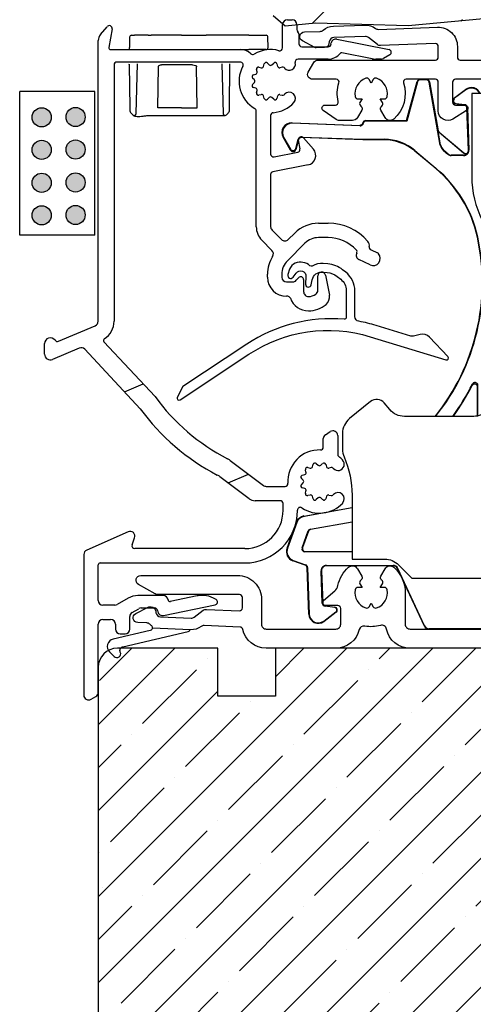
# Model space of a CAD drawing. Units: millimetres. Extents: x 30 to 1668, y 46 to 1517.
# Drawn here: x 1343 to 1390, y 278 to 380 of the extents above; entities that cross this region are included whole.
import ezdxf

# ---------------------------------------------------------------- set-up
doc = ezdxf.new("R2010")
doc.units = ezdxf.units.MM
for name, color, linetype, lineweight in [('Constructie', 253, 'Continuous', 25), ('G0008350 SPR 50-82 IVV AIR COMF', 7, 'Continuous', 25), ('G0008351 SPR 80-112 IVV AIR COMF', 7, 'Continuous', 25), ('G0008381 AC COVER PC IVV AIR COMF', 7, 'Continuous', 25), ('G0008385 MOUSS M IVV AIR', 7, 'Continuous', 13), ('P0346330 PRF A OUT IVV COMF PONS', 7, 'Continuous', 25), ('P0346510 PRF P BOD IVV AIR COMF 50-82', 7, 'Continuous', 25), ('P0346610 PRF P BOD IVV AIR COMF 80-112', 7, 'Continuous', 25), ('P0347110 PRF P SR VALVE IVV COMF', 7, 'Continuous', 25)]:
    doc.layers.add(name, color=color, linetype=linetype, lineweight=lineweight)
doc.layers.add('Dimensions', color=7, linetype='Continuous', lineweight=25, true_color=0x008000)
for name, color, linetype in [('P0349530 PRF A OUT V2 IVV COMF', 7, 'Continuous'), ('RENSON', 7, 'Continuous'), ('Visible Edges(Renson)', 7, 'Continuous')]:
    doc.layers.add(name, color=color, linetype=linetype)

# ---------------------------------------------------------------- blocks, each defined once
blk = doc.blocks.new('G0008381 AC COVER PC IVV AIR COMF')
at = {"layer": 'G0008381 AC COVER PC IVV AIR COMF'}
for p, q in [((-0.2, 0), (-0.21, -1.1)), ((0, 0.2), (0.3, 0.2)), ((1.75, 0.2), (0.3, 0.2)), ((1.75, 0.2), (2.05, 0.2)), ((5.22, 0.2), (2.05, 0.2)), ((5.22, 0.2), (7.5, 0.2)), ((7.5, 0.2), (7.8, 0.2)), ((12.25, 0.2), (7.8, 0.2)), ((12.25, 0.2), (14.05, 0.2)), ((14.26, -1.1), (14.25, 0)), ((-0.21, -1.3), (-0.21, -1.1)), ((11.25, -1.3), (12.26, -1.3)), ((14.06, -1.3), (12.26, -1.3)), ((-0.23, -2.9), (-0.22, -2.8)), ((-0.23, -2.9), (-0.19, -7.4)), ((0.48, -7.99), (0.62, -2.8)), ((9.43, -2.8), (9.57, -7.99)), ((10.24, -7.4), (10.27, -2.9)), ((10.27, -2.9), (10.27, -2.8)), ((2.76, -7.4), (2.81, -3.1)), ((6.85, -7.4), (6.8, -3.1)), ((-0.19, -7.4), (-0.18, -7.59)), ((0.02, -8), (-0.04, -7.94)), ((0.02, -8), (0.16, -8.14)), ((1.78, -8.18), (5.22, -8.18)), ((5.22, -7.4), (2.76, -7.4)), ((2.76, -7.4), (2.76, -7.4)), ((5.22, -7.4), (6.85, -7.4)), ((5.22, -8.18), (9.77, -8.18)), ((6.85, -7.4), (6.85, -7.4)), ((9.91, -8.12), (10.09, -7.94)), ((10.23, -7.59), (10.24, -7.4))]:
    blk.add_line(p, q, dxfattribs=at)
for centre, radius, start, end in [((0, 0), 0.2, 90, 179.5), ((14.05, 0), 0.2, 0.5, 90), ((14.06, -1.1), 0.2, 270, 0.5), ((0.32, -7.59), 0.5, 180.5, 225.25), ((0.28, -7.98), 0.2, 225.25, 358.5), ((9.77, -7.98), 0.2, 181.5, 270), ((9.77, -7.98), 0.2, 270, 314.75), ((9.73, -7.59), 0.5, 314.75, 359.5)]:
    blk.add_arc(centre, radius, start, end, dxfattribs=at)
for points, knots in [([(2.81, -3.1), (2.8, -3.08), (2.81, -3.07), (2.82, -3.03), (2.83, -3.02), (2.86, -2.98), (2.88, -2.97), (2.94, -2.93), (2.98, -2.92), (3.05, -2.9), (3.1, -2.9), (3.14, -2.9)], [0, 0, 0, 0, 0.00501439, 0.00501439, 0.01080284, 0.01080284, 0.01891868, 0.01891868, 0.02980418, 0.02980418, 0.04235925, 0.04235925, 0.04235925, 0.04235925]), ([(5.23, -2.9), (4.94, -2.9), (4.64, -2.9), (4, -2.9), (3.66, -2.9), (3.28, -2.9), (3.21, -2.9), (3.14, -2.9)], [0, 0, 0, 0, 0.0880215, 0.0880215, 0.1922336, 0.1922336, 0.2174471, 0.2174471, 0.2174471, 0.2174471]), ([(6.38, -2.9), (6.27, -2.9), (6.14, -2.9), (5.76, -2.9), (5.5, -2.9), (5.23, -2.9)], [-0.1290358, -0.1290358, -0.1290358, -0.1290358, -0.0834809, -0.0834809, 0, 0, 0, 0]), ([(6.38, -2.9), (6.49, -2.9), (6.59, -2.92), (6.71, -2.97), (6.74, -2.99), (6.77, -3.02), (6.78, -3.04), (6.79, -3.06), (6.8, -3.07), (6.8, -3.08), (6.8, -3.09), (6.8, -3.1)], [0, 0, 0, 0, 0.03350123, 0.03350123, 0.05175324, 0.05175324, 0.06144532, 0.06144532, 0.06581715, 0.06581715, 0.07005349, 0.07005349, 0.07005349, 0.07005349]), ([(0.16, -8.14), (0.19, -8.17), (0.22, -8.19), (0.31, -8.23), (0.38, -8.25), (0.53, -8.27), (0.62, -8.28), (0.82, -8.28), (0.93, -8.27), (1.16, -8.25), (1.28, -8.24), (1.47, -8.21), (1.53, -8.2), (1.59, -8.19)], [0.0805289, 0.0805289, 0.0805289, 0.0805289, 0.0997982, 0.0997982, 0.1382039, 0.1382039, 0.1766095, 0.1766095, 0.2150151, 0.2150151, 0.2534207, 0.2534207, 0.2725571, 0.2725571, 0.2725571, 0.2725571]), ([(1.59, -8.19), (1.61, -8.19), (1.62, -8.19), (1.64, -8.19), (1.66, -8.19), (1.68, -8.18), (1.69, -8.18), (1.72, -8.18), (1.73, -8.18), (1.76, -8.18), (1.77, -8.18), (1.78, -8.18)], [0.12762532, 0.12762532, 0.12762532, 0.12762532, 0.13196757, 0.13196757, 0.13630982, 0.13630982, 0.14065208, 0.14065208, 0.14499433, 0.14499433, 0.14933659, 0.14933659, 0.14933659, 0.14933659])]:
    blk.add_open_spline(points, degree=3, knots=knots, dxfattribs=at)
blk = doc.blocks.new('P03471 PRF P SR VALVE IVV COMF')
at = {"layer": 'P0347110 PRF P SR VALVE IVV COMF'}
blk.add_lwpolyline([(1.81, -20.2, 0.846562), (2.34, -20.47), (2.66, -20.03, -0.746735), (3.69, -20.4), (3.65, -21.18, 0.928445), (4.24, -21.26), (4.35, -20.73, -0.381363), (5.41, -19.93), (5.9, -19.98, -0.144993), (6.96, -20.39), (7.32, -20.68, -0.230868), (7.9, -21.86), (7.9, -24.67, -0.439147), (7.68, -24.86, 0.168842), (-2.5, -27.47), (-9.18, -31.89), (-9.74, -33.01, 0.767327), (-9.45, -33.27), (-2.27, -28.51, -0.223985), (10.4, -26.68), (18.29, -29.09, 0.767327), (18.5, -28.76), (16.59, -26.72, 0.277325), (15.6, -26.43), (14.91, -26.62, -0.140541), (14.63, -26.61), (11.01, -25.51, 0.029012), (9.21, -25.07, -0.362228), (8.8, -24.58), (8.8, -21.91, 0.230868), (7.84, -19.94), (7.52, -19.68, 0.144993), (5.98, -19.08), (5.49, -19.04, 0.159165), (4.34, -19.3, -0.33166), (4.11, -19.28, 0.288093), (2.57, -19.01, 0.225978), (1.98, -19.64)], format="xyb", close=True, dxfattribs=at)
blk = doc.blocks.new('P03495 PRF A OUT V2 IVV COMF')
at = {"layer": 'P0346330 PRF A OUT IVV COMF PONS'}
for p, q in [((-25.77, -31.12), (-23.81, -30.28)), ((-14.93, -40.64), (-12.81, -39.74))]:
    blk.add_line(p, q, dxfattribs=at)
at = {"layer": 'P0349530 PRF A OUT V2 IVV COMF'}
for p, q in [((-9.25, 4.77), (-9.25, 7.2)), ((-8.75, 7.7), (-8.25, 7.7)), ((-7.75, 7.2), (-7.75, 6.68)), ((-28.27, 6.18), (-27.58, 6.99)), ((-27.05, 6.75), (-27.39, 4.83)), ((-7.55, 6.24), (-7.55, 5.2)), ((-28.5, -23.77), (-28.5, 5.53)), ((-4.2, 5.15), (-4.17, 5.29)), ((-3.58, 5.69), (1.86, 4.61)), ((-27.19, 4.6), (-13.67, 4.6)), ((-7.25, 4.9), (-4.49, 4.9)), ((0.11, 3.64), (-3.05, 4.27)), ((-13.67, 3.3), (-26.55, 3.3)), ((-11.23, 2.84), (-11.16, 3.1)), ((-10.83, 3.18), (-10.64, 3)), ((-10.36, 3), (-10.17, 3.18)), ((-9.84, 3.1), (-9.77, 2.84)), ((-4.49, 3.6), (-7.63, 3.6)), ((1.03, 3.6), (0.5, 3.6)), ((1.95, 4.05), (1.28, 3.67)), ((-26.85, 3), (-26.85, -23.77)), ((-11.91, 2.27), (-11.97, 2.53)), ((-11.73, 2.77), (-11.47, 2.71)), ((-9.28, 2.77), (-9.53, 2.71)), ((-12.2, 1.44), (-12.38, 1.63)), ((-12.38, 0.97), (-12.2, 1.16)), ((-12.3, 1.96), (-12.04, 2.03)), ((-12.04, 0.57), (-12.3, 0.64)), ((-11.97, 0.07), (-11.91, 0.33)), ((-11.47, -0.11), (-11.73, -0.17)), ((-11.16, -0.5), (-11.23, -0.24)), ((-10.64, -0.4), (-10.83, -0.58)), ((-10.17, -0.58), (-10.36, -0.4)), ((-9.77, -0.24), (-9.84, -0.5)), ((-9.53, -0.11), (-9.28, -0.17)), ((-12, -13.89), (-12, -1.82)), ((-10.5, -2.29), (-10.5, -6.31)), ((-7.43, -5.78), (-7.6, -4.85)), ((-7.07, -4.6), (-6.03, -5.8)), ((-10.14, -6.6), (-7.67, -6.12)), ((-6.59, -7.44), (-10.26, -8.15)), ((-10.5, -8.45), (-10.5, -13.89)), ((-10.35, -14.25), (-9.37, -15.23)), ((-5.5, -13.53), (-4.5, -13.53)), ((-10.36, -16.36), (-11.41, -15.31)), ((-8.66, -15.23), (-7.98, -14.56)), ((-4.5, -15.03), (-5.5, -15.03)), ((-6.92, -15.62), (-8.74, -17.44)), ((0, -16.32), (0.67, -16.63)), ((-0.12, -17.88), (-1.28, -17.33)), ((-10.83, -19.16), (-10.83, -18.86)), ((-9.33, -18.86), (-9.33, -19.16)), ((-7.82, -19.49), (-7.58, -19.22)), ((-7.06, -19.42), (-7.06, -20.67)), ((-5.57, -20.53), (-5.57, -19.03)), ((-4.78, -18.95), (-4.37, -21.05)), ((-8.83, -19.66), (-8.2, -19.66)), ((-8.72, -21.16), (-8.83, -21.16)), ((-32.65, -25.86), (-28.8, -24.23)), ((-34.1, -27.2), (-34.1, -26.1)), ((-30.47, -26.56), (-33.27, -27.75)), ((-24.11, -32.9), (-29.91, -26.68)), ((-27.9, -25.9), (-22.56, -31.62)), ((-4.77, -35.61), (-4.27, -35.28)), ((-3.5, -35.7), (-3.5, -37.65)), ((-5, -36.9), (-5, -36.02)), ((-14.72, -38.29), (-11.26, -40.9)), ((-6.63, -39.03), (-6.37, -39.09)), ((-6.13, -38.96), (-6.06, -38.7)), ((-5.73, -38.62), (-5.54, -38.8)), ((-5.26, -38.8), (-5.07, -38.62)), ((-4.74, -38.7), (-4.67, -38.96)), ((-4.18, -39.03), (-4.43, -39.09)), ((-12.73, -42.3), (-15.79, -39.99)), ((-7.2, -39.84), (-6.94, -39.77)), ((-6.81, -39.53), (-6.87, -39.27)), ((-10.96, -41), (-8.99, -41)), ((-7.1, -40.36), (-7.28, -40.17)), ((-7.28, -40.83), (-7.1, -40.64)), ((-6.94, -41.23), (-7.2, -41.16)), ((-6.87, -41.73), (-6.81, -41.47)), ((-6.37, -41.91), (-6.63, -41.97)), ((-6.06, -42.3), (-6.13, -42.04)), ((-4.67, -42.04), (-4.74, -42.3)), ((-4.43, -41.91), (-4.18, -41.97)), ((-9.5, -42.5), (-12.13, -42.5)), ((-9.2, -43.5), (-9.2, -42.8)), ((-5.54, -42.2), (-5.73, -42.38)), ((-5.07, -42.38), (-5.26, -42.2)), ((-7.7, -43.5), (-7.7, -43.49)), ((-25.37, -45.74), (-29.7, -47.67)), ((-24.96, -47.1), (-24.7, -46.37)), ((-30, -48.12), (-30, -62.8)), ((-13.2, -47.5), (-24.68, -47.5)), ((-28.5, -52.9), (-28.5, -49.2)), ((-28.3, -49), (-13.2, -49)), ((-21.71, -52.4), (-24.36, -52.4)), ((-17.47, -52.4), (-17.78, -52.4)), ((-26.77, -53.4), (-28, -53.4)), ((-25.36, -52.67), (-26.52, -53.33)), ((-21.68, -54.49), (-16.29, -53.38)), ((-18.18, -52.44), (-20.97, -53.02)), ((-16.2, -52.82), (-16.47, -52.67)), ((-24.95, -54.16), (-24.27, -53.77)), ((-24.02, -53.7), (-22.59, -53.7)), ((-22.3, -53.95), (-22.27, -54.09)), ((-28.5, -62.51), (-28.5, -55.4)), ((-28, -54.9), (-27.2, -54.9)), ((-26.7, -55.4), (-26.7, -55.9)), ((-25.2, -55.9), (-25.2, -54.59)), ((-26.2, -56.4), (-25.7, -56.4)), ((-29.25, -63.23), (-28.75, -62.94))]:
    blk.add_line(p, q, dxfattribs=at)
for centre, radius, start, end in [((-8.75, 7.2), 0.5, 90, 180), ((-8.25, 7.2), 0.5, 0, 90), ((-27.5, 5.53), 1, 140, 180), ((-27.35, 6.8), 0.3, 350, 140), ((-7.45, 6.68), 0.3, 180, 228.1897), ((-7.85, 6.24), 0.3, 0, 48.1897), ((-7.25, 5.2), 0.3, 180, 270), ((-4.49, 5.2), 0.3, 270, 350), ((-3.68, 5.2), 0.5, 78.725, 170), ((-27.19, 4.8), 0.2, 170, 270), ((-13.67, 3), 1.6, 46.5204, 90), ((-12.37, 4.38), 0.3, 226.5204, 301.2195), ((-10.5, 1.3), 3.3, 74.6991, 121.2195), ((-9.55, 4.77), 0.3, 254.6991, 0), ((-4.49, 5.2), 1.6, 270, 321.2255), ((-3.09, 4.07), 0.2, 78.725, 141.2255), ((1.8, 4.31), 0.3, 300, 78.725), ((-26.55, 3), 0.3, 90, 180), ((-13.67, 3), 0.3, 331.8214, 90), ((-10.97, 3.04), 0.2, 46.8156, 163.1844), ((-10.03, 3.04), 0.2, 16.8156, 133.1844), ((-8.56, 3.1), 0.65, 222.7847, 12.1532), ((-7.63, 3.3), 0.3, 90, 192.1532), ((0.5, 5.6), 2, 258.725, 270), ((1.03, 4.1), 0.5, 270, 300), ((-10.5, 1.3), 3.3, 151.8214, 240), ((-12.1, 2.22), 0.2, 286.8156, 13.1844), ((-11.77, 2.57), 0.2, 76.8156, 193.1844), ((-11.42, 2.9), 0.2, 256.8156, 343.1844), ((-10.5, 3.15), 0.2, 226.8156, 313.1844), ((-9.57, 2.9), 0.2, 196.8156, 283.5), ((-9.23, 2.57), 0.2, 45.054, 103.5), ((-10.5, 1.3), 2, 42.7847, 45.054), ((-12.24, 1.77), 0.2, 106.8156, 223.1844), ((-12.35, 1.3), 0.2, 316.8156, 43.1844), ((-12.24, 0.83), 0.2, 136.8156, 253.1844), ((-12.1, 0.37), 0.2, 346.8156, 73.1844), ((-11.77, 0.03), 0.2, 166.8156, 283.1844), ((-8.56, -0.5), 0.65, 317.2153, 137.2153), ((-11.42, -0.3), 0.2, 16.8156, 103.1844), ((-10.97, -0.44), 0.2, 196.8156, 313.1844), ((-10.5, -0.55), 0.2, 46.8156, 133.1844), ((-10.5, 1.3), 3.3, 274.7802, 317.2153), ((-10.03, -0.44), 0.2, 226.8156, 343.1844), ((-9.57, -0.3), 0.2, 76.5, 163.1844), ((-9.23, 0.03), 0.2, 256.5, 314.946), ((-10.5, 1.3), 2, 314.946, 317.2153), ((-12.3, -1.82), 0.3, 0, 60), ((-10.2, -2.29), 0.3, 94.7802, 180), ((-7.3, -4.8), 0.3, 41, 190), ((-7.73, -5.83), 0.3, 281, 10), ((-6.79, -6.46), 1, 281, 41), ((-10.2, -6.31), 0.3, 180, 281), ((-10.2, -8.45), 0.3, 101, 180), ((-10, -13.89), 2, 180, 225), ((-10, -13.89), 0.5, 180, 225), ((-5.5, -17.03), 3.5, 90, 135), ((-4.5, -19.03), 5.5, 41, 90), ((-9.01, -14.88), 0.5, 225, 315), ((-5.5, -17.03), 2, 90, 135), ((-4.5, -19.03), 4, 42.7432, 90), ((-10.71, -16.72), 0.5, 327.6817, 45), ((-1.78, -16.52), 0.3, 333.1567, 42.7432), ((-0.84, -15.85), 0.65, 351.3505, 41), ((0.15, -16), 0.354, 171.3505, 244.9682), ((-7.33, -18.86), 3.5, 147.6817, 180), ((-7.33, -18.86), 2, 135, 180), ((-1.07, -16.88), 0.5, 153.1567, 244.9682), ((0.2, -17.2), 0.75, 244.9682, 41), ((0.54, -16.9), 0.3, 41, 64.9682), ((-8.83, -19.16), 2, 180, 270), ((-8.83, -19.16), 0.5, 180, 270), ((-8.2, -19.16), 0.5, 270, 318.5), ((-7.36, -19.42), 0.3, 0, 138.5), ((-5.17, -19.03), 0.4, 11, 180), ((-6.07, -20.53), 0.5, 304.5607, 0), ((-8.72, -21.46), 0.3, 19.9982, 90), ((-6.55, -20.67), 2.01, 199.9982, 270.1492), ((-6.55, -20.67), 0.51, 180, 270.1492), ((-6.55, -19.83), 1.35, 270.1492, 304.5607), ((-5.35, -21.24), 1, 310.4451, 11), ((-6.55, -19.83), 2.85, 270.1492, 310.4451), ((-29, -23.77), 0.5, 293, 0), ((-29, -23.77), 2.15, 301.9704, 0), ((-33.5, -26.1), 0.6, 35.0211, 180), ((-27.76, -25.76), 0.2, 121.9704, 223), ((-32.76, -25.58), 0.3, 215.0211, 293), ((-30.27, -27.02), 0.5, 43, 113), ((-33.5, -27.2), 0.6, 180, 293), ((-5.16, -19), 21.5, 215.9509, 242.7411), ((-5.16, -19), 23.5, 216.2579, 242.3504), ((-4.5, -36.02), 0.5, 123, 180), ((-4, -35.7), 0.5, 0, 123), ((-5.3, -36.9), 0.3, 268.4082, 0), ((-5.4, -40.5), 3.3, 88.4082, 183.1847), ((-3.2, -37.65), 0.3, 180, 232.3301), ((-5.4, -40.5), 3.3, 42.7847, 52.3301), ((-15.92, -39.89), 2, 53, 62.7411), ((-6.67, -39.23), 0.2, 76.8156, 193.1844), ((-6.32, -38.9), 0.2, 256.8156, 343.1844), ((-5.87, -38.76), 0.2, 46.8156, 163.1844), ((-5.4, -38.65), 0.2, 226.8156, 313.1844), ((-4.93, -38.76), 0.2, 16.8156, 133.1844), ((-4.47, -38.9), 0.2, 196.8156, 283.5), ((-4.13, -39.23), 0.2, 45.054, 103.5), ((-3.46, -38.7), 0.65, 222.7847, 42.7847), ((-16.99, -41.59), 2, 53, 62.3504), ((-7.14, -40.03), 0.2, 106.8156, 223.1844), ((-7, -39.58), 0.2, 286.8156, 13.1844), ((-5.4, -40.5), 2, 42.7847, 45.054), ((-10.96, -40.5), 0.5, 233, 270), ((-8.99, -40.7), 0.3, 270, 3.1847), ((-7.14, -40.97), 0.2, 136.8156, 253.1844), ((-7.25, -40.5), 0.2, 316.8156, 43.1844), ((-7, -41.43), 0.2, 346.8156, 73.1844), ((-6.67, -41.77), 0.2, 166.8156, 283.1844), ((-6.32, -42.1), 0.2, 16.8156, 103.1844), ((-4.47, -42.1), 0.2, 76.5, 163.1844), ((-4.13, -41.77), 0.2, 256.5, 314.946), ((-5.4, -40.5), 2, 314.946, 317.2153), ((-3.46, -42.3), 0.65, 317.2153, 137.2153), ((-12.13, -41.5), 1, 233, 270), ((-9.5, -42.8), 0.3, 0, 90), ((-5.4, -40.5), 3.3, 236.251, 317.2153), ((-5.87, -42.24), 0.2, 196.8156, 313.1844), ((-5.4, -42.35), 0.2, 46.8156, 133.1844), ((-4.93, -42.24), 0.2, 226.8156, 343.1844), ((-13.2, -43.5), 5.5, 270, 0), ((-13.2, -43.5), 4, 270, 0), ((-7.4, -43.49), 0.3, 56.251, 180), ((-25.17, -46.2), 0.5, 340, 113.9676), ((-24.68, -47.2), 0.3, 160, 270), ((-29.5, -48.12), 0.5, 113.9676, 180), ((-28.3, -49.2), 0.2, 90, 180), ((-24.36, -54.4), 2, 90, 120), ((-21.71, -52.9), 0.5, 6.5129, 90), ((-17.78, -54.4), 2, 90, 101.6419), ((-17.47, -54.4), 2, 60, 90), ((-28, -52.9), 0.5, 180, 270), ((-26.77, -52.9), 0.5, 270, 300), ((-21.01, -52.82), 0.2, 186.5129, 281.6419), ((-16.35, -53.08), 0.3, 281.6419, 60), ((-24.7, -54.59), 0.5, 120, 180), ((-24.02, -54.2), 0.5, 90, 120), ((-22.59, -54), 0.3, 10, 90), ((-21.78, -54), 0.5, 190, 281.6419), ((-28, -55.4), 0.5, 90, 180), ((-27.2, -55.4), 0.5, 0, 90), ((-26.2, -55.9), 0.5, 180, 270), ((-25.7, -55.9), 0.5, 270, 0), ((-29, -62.51), 0.5, 300, 0), ((-29.5, -62.8), 0.5, 180, 300)]:
    blk.add_arc(centre, radius, start, end, dxfattribs=at)
blk = doc.blocks.new('P0346610 PRF P BOD IVV AIR COMF 80-112')
at = {"layer": 'P0346610 PRF P BOD IVV AIR COMF 80-112'}
for points in [[(26.34, 1.5), (8.8, 1.5, 0.414214), (8.5, 1.2), (8.5, -0.9, 0.414214), (8.8, -1.2), (9.8, -1.2, -0.753554), (9.96, -1.75), (8.53, -2.65, -0.589045), (7, -1.8), (7, 1.2, 0.414214), (6.7, 1.5), (3.66, 1.5, 0.510411), (3.37, 1.11, -0.298235), (2.36, -2.65, -0.475558), (1.44, -2.5), (0.99, -1.71, -0.37077), (1.06, -1.33, 0.007242), (1.1, -1.3, 0.362555), (1.17, -0.92), (0.95, -0.55), (1.38, -0.55, 0.362555), (1.67, -0.3, 0.366805), (0.57, 1.6, 0.362555), (0.21, 1.47), (0, 1.1), (-0.21, 1.47, 0.362555), (-0.57, 1.6, 0.366805), (-1.67, -0.3, 0.362555), (-1.38, -0.55), (-0.95, -0.55), (-1.17, -0.92, 0.362555), (-1.1, -1.3, 0.007242), (-1.06, -1.33, -0.37077), (-0.99, -1.71), (-1.44, -2.5, -0.267949), (-1.96, -2.8), (-3.33, -2.8, -0.153915), (-3.67, -2.69), (-5.02, -1.75, -0.73323), (-4.85, -1.2), (-3.74, -1.2, 0.485137), (-3.45, -0.83, -0.139117), (-3.37, 1.11, 0.510411), (-3.66, 1.5), (-6.13, 1.5, -0.57735), (-6.57, 2.25), (-5.99, 3.25, -0.267949), (-5.56, 3.5), (6.7, 3.5, 0.414214), (7, 3.8), (7, 4.92, 0.424475), (6.69, 5.22), (0.98, 5.02, -0.176327), (0.65, 5.12), (-0.28, 5.86, 0.176327), (-0.61, 5.96), (-3.91, 5.85, 0.36397), (-4.38, 5.42), (-4.41, 5.24, -0.36397), (-4.89, 4.81), (-5.75, 4.78, -0.131652), (-5.9, 4.82), (-7.18, 5.5, -0.767327), (-6.97, 6.44), (-5.33, 6.5, 0.173631), (-5.01, 6.62, -0.173631), (-3.95, 7.05), (-0.65, 7.16, -0.173631), (0.44, 6.81, 0.173631), (0.76, 6.71), (6.93, 6.93, -0.424475), (9, 4.93), (9, 3.8, 0.414214), (9.3, 3.5), (11.78, 3.5, -0.267949)], [(14.25, -57.9), (4.05, -57.9, -0.35687), (1.6, -55.9, 0.437205), (0.97, -55.51, -0.117218), (-0.67, -55.59, 0.402936), (-1.25, -55.96, -0.348941), (-3.68, -57.9), (-10.97, -57.9, -0.353401), (-13.41, -55.93, 0.341177), (-13.69, -55.69), (-17.44, -55.53, 0.17393), (-17.76, -55.63, -0.17393), (-18.86, -55.97), (-22.84, -55.79, 0.271503), (-22.96, -55.52, -0.029175), (-23.12, -55.39, 0.17393), (-23.43, -55.26), (-24.37, -55.22, -0.767327), (-24.58, -54.28), (-23.34, -53.64, -0.131652), (-23.09, -53.58), (-22.98, -53.58, -0.36397), (-22.5, -54.02), (-22.48, -54.19, 0.36397), (-22, -54.63), (-18.81, -54.77, 0.176327), (-18.48, -54.66), (-17.54, -53.94, -0.176327), (-17.21, -53.84), (-13.76, -53.99, 0.427052), (-13.45, -53.69), (-13.45, -52.6, 0.414214), (-13.75, -52.3), (-22.32, -52.3, -0.131652), (-22.57, -52.23), (-24.3, -51.23, -0.767327), (-24.05, -50.3), (-13.95, -50.3, -0.414214), (-11.45, -52.8), (-11.45, -55.4, 0.414214), (-10.95, -55.9), (-3.68, -55.9, 0.414214), (-3.18, -55.4), (-3.18, -53.74, 0.414214), (-3.48, -53.44), (-4.8, -53.44, -0.700208), (-4.99, -52.91), (-3.81, -51.91, 0.166833), (-3.47, -51.36, -0.159061), (-2.36, -49.45, -0.475558), (-1.44, -49.6), (-0.99, -50.39, -0.37077), (-1.06, -50.77, 0.007242), (-1.1, -50.8, 0.362555), (-1.17, -51.18), (-0.95, -51.55), (-1.38, -51.55, 0.362555), (-1.67, -51.8, 0.366805), (-0.57, -53.7, 0.362555), (-0.21, -53.57), (0, -53.2), (0.21, -53.57, 0.362555), (0.57, -53.7, 0.366805), (1.67, -51.8, 0.362555), (1.38, -51.55), (0.95, -51.55), (1.17, -51.18, 0.362555), (1.1, -50.8, 0.007242), (1.06, -50.77, -0.37077), (0.99, -50.39), (1.44, -49.6, -0.475558), (2.36, -49.45, -0.213764), (3.55, -52.1), (3.55, -55.4, 0.414214), (4.05, -55.9), (12.43, -55.9, 0.278179)], [(-22.84, -55.79, -0.319902), (-23.07, -56.05), (-26.93, -56.94, 0.591241), (-27.31, -58.29), (-26.83, -58.77, 0.846528), (-26.19, -58.31, -0.484327), (-25.92, -57.74), (-19.11, -56.16, 0.263437), (-18.89, -55.96)]]:
    blk.add_lwpolyline(points, format="xyb", dxfattribs=at)
blk = doc.blocks.new('G0008351 SPR IVV AIR COMF 80-112')
at = {"layer": 'G0008350 SPR 50-82 IVV AIR COMF'}
for p, q in [((3.7, -2.82), (4.79, 1.26)), ((4.82, 1.22), (3.73, -2.86)), ((4.79, 1.26), (4.82, 1.22)), ((5.08, 1.48), (5.8, 1.48)), ((5.11, 1.44), (5.08, 1.48)), ((5.76, 1.44), (5.11, 1.44)), ((5.8, 1.48), (5.76, 1.44)), ((6.06, 1.19), (6.09, 1.24)), ((7.21, -5.37), (6.06, 1.19)), ((6.09, 1.24), (6.99, -3.87)), ((8.6, -0.51), (9.86, 0.43)), ((9.88, 0.4), (8.71, -0.49)), ((9.86, 0.43), (9.88, 0.4)), ((8.71, -0.49), (8.6, -0.51)), ((8.74, -1.05), (8.85, -1.02)), ((8.85, -1.02), (9.78, -1.15)), ((9.74, -1.19), (8.74, -1.05)), ((9.78, -1.15), (9.74, -1.19)), ((10, -1.48), (10.04, -1.44)), ((10.15, -5.9), (10, -1.48)), ((10.04, -1.44), (10.19, -5.9)), ((-8.3, -3.06), (-1.18, -3.31)), ((-8.22, -3.1), (-8.3, -3.06)), ((-0.57, -2.82), (3.7, -2.82)), ((-0.53, -2.86), (-0.57, -2.82)), ((3.73, -2.86), (-0.53, -2.86)), ((3.7, -2.82), (3.73, -2.86)), ((-1.13, -3.35), (-8.22, -3.1)), ((6.99, -3.87), (6.99, -3.87)), ((7.25, -5.35), (6.99, -3.87)), ((7.09, -4.05), (7.1, -4.04)), ((9.66, -6.2), (7.09, -4.05)), ((7.1, -4.04), (9.65, -6.19)), ((-8.41, -5.91), (-9.2, -4.56)), ((-9.2, -4.56), (-9.12, -4.6)), ((-9.12, -4.6), (-8.43, -5.8)), ((-7.88, -5.73), (-7.62, -4.77)), ((-7.59, -4.82), (-7.86, -5.84)), ((-7.62, -4.77), (-7.59, -4.82)), ((-7.32, -4.55), (-0.88, -4.77)), ((-7.29, -4.59), (-7.32, -4.55)), ((-0.88, -4.82), (-7.29, -4.59)), ((-0.88, -4.77), (1.35, -4.77)), ((-0.88, -4.82), (-0.88, -4.77)), ((1.33, -4.82), (-0.88, -4.82)), ((1.35, -4.77), (1.33, -4.82)), ((-8.43, -5.8), (-8.41, -5.91)), ((-7.86, -5.84), (-7.88, -5.73)), ((4.54, -5.99), (4.56, -5.94)), ((6.75, -7.83), (4.54, -5.99)), ((4.56, -5.94), (6.77, -7.8)), ((7.25, -5.35), (7.21, -5.37)), ((7.56, -5.96), (7.59, -5.94)), ((8.01, -6.34), (7.56, -5.96)), ((8.03, -6.31), (7.59, -5.94)), ((10.15, -5.9), (10.19, -5.9)), ((8.03, -6.31), (8.01, -6.34)), ((8.34, -6.46), (8.35, -6.42)), ((9.65, -6.46), (8.34, -6.46)), ((9.65, -6.42), (8.35, -6.42)), ((9.65, -6.42), (9.65, -6.46)), ((6.75, -7.83), (6.77, -7.8)), ((11.08, -14.98), (11.13, -14.97))]:
    blk.add_line(p, q, dxfattribs=at)
for centre, radius, start, end in [((10.46, -0.37), 1, 21.5331, 127), ((10.46, -0.37), 0.956, 22.5683, 127), ((9.65, -5.92), 0.544, 270, 2), ((9.65, -5.92), 0.507, 270, 344.5362), ((9.65, -5.92), 0.5, 347.6888, 2), ((-1.61, -17.79), 13, 12.473, 50), ((-1.61, -17.79), 13.04, 12.473, 50)]:
    blk.add_arc(centre, radius, start, end, dxfattribs=at)
for centre, major_axis, ratio, start_param, end_param in [((5.08, 1.18), (0.238, 0.183), 0.99994, 0.916327, 2.225266), ((5.11, 1.14), (-0.183, 0.238), 0.99994, 5.628716, 6.937655), ((5.76, 1.14), (0.193, 0.23), 0.999935, 5.585086, 6.981285), ((5.8, 1.18), (0.23, -0.193), 0.999935, 0.872697, 2.268896), ((8.78, -0.75), (-0.291, -0.075), 0.99974, 5.10518, 7.461191), ((8.89, -0.73), (-0.291, -0.075), 0.99974, 5.10518, 7.461191), ((9.7, -1.49), (-0.201, 0.223), 0.999935, 4.014289, 5.410489), ((9.74, -1.45), (0.223, 0.201), 0.999935, 5.585086, 6.981285), ((-8.33, -4.06), (-0.857, 0.515), 0.999838, 5.218603, 7.347767), ((-0.57, -3.12), (0.212, 0.212), 0.999924, 0.785436, 2.170079), ((-0.53, -3.16), (-0.212, 0.212), 0.999924, 5.497825, 6.88508), ((-8.25, -4.1), (-0.857, 0.515), 0.999838, 5.218603, 7.347767), ((7.28, -3.82), (-0.26, -0.15), 0.999957, 5.934133, 6.632237), ((7.29, -3.81), (-0.15, 0.26), 0.999957, 1.221744, 1.919848), ((-7.33, -4.85), (-0.178, 0.241), 0.999938, 5.611264, 6.955107), ((-7.3, -4.89), (-0.241, -0.178), 0.999938, 4.040468, 5.38431), ((1.33, -9.82), (-4.7, 1.71), 0.999957, 4.363337, 5.061441), ((1.35, -9.77), (1.71, 4.7), 0.999957, 5.934133, 6.632237), ((-8.17, -5.65), (0.039, -0.298), 0.99974, 5.10518, 7.461191), ((-8.15, -5.76), (0.039, -0.298), 0.99974, 5.10518, 7.461191), ((8.2, -5.19), (-0.866, -0.5), 0.999957, 5.934133, 6.632237), ((8.23, -5.17), (-0.866, -0.5), 0.999957, 5.934133, 6.632237), ((9.85, -5.96), (0.284, 0.097), 0.999858, 3.685423, 5.739355), ((8.34, -5.96), (-0.171, -0.47), 0.999957, 5.934133, 6.632237), ((8.35, -5.92), (-0.171, -0.47), 0.999957, 5.934133, 6.632237)]:
    blk.add_ellipse(centre, major_axis=major_axis, ratio=ratio, start_param=start_param, end_param=end_param, dxfattribs=at)
for points, knots in [([(-0.87, -3.06), (-0.88, -3.09), (-0.89, -3.12), (-0.92, -3.18), (-0.94, -3.21), (-0.99, -3.25), (-1.02, -3.27), (-1.1, -3.3), (-1.14, -3.31), (-1.18, -3.31)], [-0.0427016, -0.0427016, -0.0427016, -0.0427016, -0.03306998, -0.03306998, -0.02343848, -0.02343848, -0.01171968, -0.01171968, 0, 0, 0, 0]), ([(-0.83, -3.11), (-0.83, -3.1), (-0.83, -3.1), (-0.84, -3.09), (-0.84, -3.09), (-0.85, -3.08), (-0.86, -3.08), (-0.86, -3.07), (-0.87, -3.06)], [0.0304548, 0.0304548, 0.0304548, 0.0304548, 0.1401996, 0.1401996, 0.2803993, 0.2803993, 0.2803993, 0.5305374, 0.5305374, 0.5305374, 0.5305374]), ([(-1.18, -3.31), (-1.17, -3.31), (-1.16, -3.32), (-1.15, -3.33), (-1.15, -3.33), (-1.15, -3.34), (-1.14, -3.34), (-1.13, -3.35), (-1.13, -3.35)], [-0.5305374, -0.5305374, -0.5305374, -0.5305374, -0.2803993, -0.2803993, -0.2803993, -0.1401996, -0.1401996, -0.0304982, -0.0304982, -0.0304982, -0.0304982]), ([(-1.13, -3.35), (-1.09, -3.35), (-1.05, -3.35), (-0.98, -3.32), (-0.95, -3.3), (-0.89, -3.25), (-0.87, -3.22), (-0.84, -3.17), (-0.83, -3.14), (-0.83, -3.11)], [0, 0, 0, 0, 0.01171968, 0.01171968, 0.02343848, 0.02343848, 0.03310941, 0.03310941, 0.04278045, 0.04278045, 0.04278045, 0.04278045]), ([(9.66, -6.2), (9.69, -6.23), (9.72, -6.25), (9.8, -6.27), (9.84, -6.27), (9.91, -6.27), (9.95, -6.26), (10.02, -6.22), (10.05, -6.2), (10.09, -6.15), (10.1, -6.13), (10.13, -6.09), (10.13, -6.07), (10.14, -6.05)], [0, 0, 0, 0, 0.01172026, 0.01172026, 0.02343922, 0.02343922, 0.03515753, 0.03515753, 0.04687635, 0.04687635, 0.05350298, 0.05350298, 0.0601304, 0.0601304, 0.0601304, 0.0601304]), ([(10.14, -6.05), (10.14, -6.05), (10.14, -6.04), (10.14, -6.04), (10.14, -6.03), (10.14, -6.03), (10.14, -6.02), (10.14, -6.02), (10.14, -6.02)], [-0.11001523, -0.11001523, -0.11001523, -0.11001523, -0.07018111, -0.07018111, -0.07018111, -0.03509055, -0.03509055, -0.03000435, -0.03000435, -0.03000435, -0.03000435]), ([(9.65, -6.19), (9.65, -6.19), (9.65, -6.19), (9.65, -6.19), (9.66, -6.19), (9.66, -6.2), (9.66, -6.2), (9.66, -6.2), (9.66, -6.2)], [0.03000435, 0.03000435, 0.03000435, 0.03000435, 0.03509055, 0.03509055, 0.07018111, 0.07018111, 0.07018111, 0.11001523, 0.11001523, 0.11001523, 0.11001523])]:
    blk.add_open_spline(points, degree=3, knots=knots, dxfattribs=at)
at = {"layer": 'G0008351 SPR 80-112 IVV AIR COMF'}
for p, q in [((15.13, 0), (15.53, 1.5)), ((15.18, 0), (15.57, 1.46)), ((15.53, 1.5), (20.89, 1.5)), ((15.53, 1.5), (15.57, 1.46)), ((15.57, 1.46), (20.89, 1.46)), ((20.89, 1.5), (20.89, 1.46)), ((39.01, 1.5), (54.8, 1.5)), ((39.01, 1.5), (39.01, 1.46)), ((39.01, 1.46), (55.15, 1.46)), ((54.8, 1.5), (54.8, 1.48)), ((56.84, 0.06), (56.81, 0.08)), ((56.82, 0.09), (56.84, 0.08)), ((56.84, 0.08), (56.84, 0.06)), ((57.1, -0.01), (57.11, 0)), ((57.11, 0), (69.25, 0)), ((69.25, 0), (69.25, -0.01)), ((57.1, -0.01), (69.25, -0.01)), ((69.56, -0.04), (69.56, -0.03)), ((69.56, -0.03), (70.35, -0.17)), ((69.56, -0.04), (73.98, -0.82)), ((71.25, -0.33), (70.35, -0.17)), ((71.25, -0.33), (73.25, -0.68)), ((73.99, -0.81), (73.25, -0.68)), ((73.98, -0.82), (73.99, -0.81)), ((74.39, -1.3), (74.39, -5.15)), ((74.39, -1.3), (74.4, -1.3)), ((74.4, -5.15), (74.4, -1.3)), ((70, -4.6), (70, -15.6)), ((71.35, -4.29), (70.29, -4.29)), ((70.3, -4.3), (70.29, -4.29)), ((70.3, -4.3), (71.35, -4.3)), ((71.35, -4.29), (71.35, -4.3)), ((73.66, -5.57), (71.5, -4.33)), ((71.5, -4.34), (71.5, -4.33)), ((71.5, -4.34), (73.65, -5.58)), ((73.66, -5.57), (73.65, -5.58)), ((74.39, -5.15), (74.4, -5.15)), ((70.07, -15.67), (70, -15.6)), ((70.07, -15.98), (70, -15.91)), ((70.07, -15.98), (70.07, -15.67)), ((71.26, -15.67), (70.07, -15.67)), ((71.93, -15.67), (71.27, -15.67)), ((72, -16.17), (72, -28.73)), ((72, -16.17), (72.43, -16.17)), ((72.43, -16.17), (72.43, -28.73)), ((72.43, -28.73), (72, -28.73)), ((70, -29), (70.08, -28.92)), ((70.01, -29.29), (70, -29.3)), ((71.99, -29.31), (70, -29.3)), ((71.26, -29.29), (70.01, -29.29)), ((70.02, -29.29), (70.08, -29.23)), ((70.08, -29.23), (70.08, -28.92)), ((70.08, -29.23), (71.26, -29.23)), ((71.26, -29.29), (72, -29.3)), ((71.27, -29.23), (71.93, -29.23)), ((72.01, -29.3), (71.27, -29.29)), ((72, -29.3), (71.99, -29.31)), ((72.49, -29.81), (72.5, -29.8)), ((72.49, -29.81), (72.49, -40.89)), ((72.5, -29.8), (72.5, -40.9)), ((11.1, -33.66), (11.1, -30.61)), ((11.14, -33.65), (11.14, -30.46)), ((72.5, -40.9), (72.49, -40.89)), ((70, -41.4), (71.99, -41.39)), ((70, -41.41), (70, -41.41)), ((71.26, -41.41), (70, -41.41)), ((72, -41.4), (71.26, -41.41)), ((72.01, -41.4), (71.27, -41.41)), ((71.99, -41.39), (72, -41.4)), ((-7.03, -44.1), (-2, -43.21)), ((-7, -44.14), (-7.03, -44.1)), ((-2, -43.26), (-7, -44.14)), ((-8.79, -47.47), (-7.8, -44.74)), ((-7.77, -44.78), (-8.74, -47.45)), ((-7.8, -44.74), (-7.77, -44.78)), ((-6.34, -45.46), (-2, -44.7)), ((-2, -44.74), (-6.32, -45.5)), ((-7.22, -47.43), (-6.57, -45.66)), ((-6.55, -45.69), (-7.17, -47.4)), ((-6.57, -45.66), (-6.55, -45.69)), ((-6.32, -45.5), (-6.34, -45.46)), ((-8.74, -47.45), (-8.79, -47.47)), ((-7.17, -47.4), (-7.22, -47.43)), ((-6.94, -47.84), (-6.89, -47.8)), ((-2, -47.84), (-6.94, -47.84)), ((-6.89, -47.8), (-2, -47.8)), ((-8.19, -48.76), (-8.14, -48.73)), ((-6.89, -49.23), (-8.19, -48.76)), ((-8.14, -48.73), (-6.85, -49.2)), ((-6.85, -49.2), (-6.89, -49.23)), ((-4.68, -49.26), (2.29, -49.26)), ((-4.68, -49.3), (-4.68, -49.26)), ((2.29, -49.3), (-4.68, -49.3)), ((2.29, -49.26), (2.29, -49.3)), ((-6.69, -49.5), (-6.65, -49.47)), ((-6.52, -54.33), (-6.69, -49.5)), ((-6.65, -49.47), (-6.48, -54.33)), ((-5.11, -53.18), (-5.23, -49.82)), ((-5.23, -49.82), (-5.18, -49.82)), ((-5.18, -49.82), (-5.06, -53.18)), ((2.74, -49.59), (2.78, -49.57)), ((5.55, -55.61), (2.74, -49.59)), ((5.58, -55.57), (2.78, -49.57)), ((56.8, -50.36), (56.8, -49.57)), ((56.84, -50.4), (56.8, -50.36)), ((56.87, -50.37), (56.87, -49.51)), ((16.9, -51), (12.19, -55.71)), ((16.92, -51.05), (12.21, -55.75)), ((16.9, -51), (16.92, -51.05)), ((17.25, -50.86), (25.15, -50.86)), ((17.27, -50.9), (17.25, -50.86)), ((25.15, -50.9), (17.27, -50.9)), ((25.15, -50.86), (25.15, -50.9)), ((34.75, -50.86), (56.3, -50.86)), ((34.75, -50.86), (34.75, -50.9)), ((56.34, -50.9), (34.75, -50.9)), ((56.3, -50.86), (56.34, -50.9)), ((56.52, -50.87), (67.42, -50.87)), ((56.73, -50.72), (56.7, -50.75)), ((56.87, -50.37), (56.84, -50.4)), ((-5.06, -53.18), (-5.11, -53.18)), ((-6.52, -54.33), (-6.48, -54.33)), ((-4.95, -55.06), (-3.68, -54.11)), ((-3.66, -54.15), (-4.92, -55.1)), ((-4.81, -53.47), (-4.81, -53.51)), ((-4.81, -53.47), (-3.8, -53.61)), ((-3.8, -53.65), (-4.81, -53.51)), ((-3.8, -53.61), (-3.8, -53.65)), ((-3.66, -54.15), (-3.68, -54.11)), ((-4.92, -55.1), (-4.95, -55.06)), ((5.58, -55.57), (5.55, -55.61)), ((6, -55.9), (6.03, -55.86)), ((11.86, -55.9), (6, -55.9)), ((11.84, -55.86), (6.03, -55.86)), ((11.84, -55.86), (11.86, -55.9)), ((12.21, -55.75), (12.19, -55.71))]:
    blk.add_line(p, q, dxfattribs=at)
for centre, radius, start, end in [((20.89, -3.5), 5, 44.427, 90), ((20.89, -3.5), 4.96, 44.9235, 90), ((39.01, -3.5), 5, 90, 135.573), ((39.01, -3.5), 4.96, 90, 135.0765), ((54.8, -0.5), 2, 23.9288, 79.9737), ((54.8, -0.5), 1.99, 23.8372, 79.9407), ((73.9, -1.3), 0.487, 0, 80), ((73.9, -1.3), 0.5, 0, 80), ((73.9, -5.15), 0.5, 240, 0), ((73.9, -5.15), 0.487, 240, 0), ((-10.6, -19.75), 22.2, 321.0694, 12.3964), ((-10.6, -19.75), 22.24, 321.1601, 12.3964), ((-10.6, -19.75), 23.66, 323.8763, 333.4565), ((-10.6, -19.75), 23.7, 323.9417, 333.0835), ((-4.68, -49.8), 0.544, 90, 182), ((-4.68, -49.8), 0.5, 90, 182), ((2.29, -49.8), 0.544, 25, 90), ((2.29, -49.8), 0.5, 25, 90), ((25.15, -49.9), 1, 270, 338.9023), ((25.15, -49.9), 0.956, 270, 335.1474), ((34.75, -49.9), 1, 195.2721, 270), ((34.75, -49.9), 0.956, 198.8638, 270), ((-4.76, -53.17), 0.344, 182, 262), ((-4.76, -53.17), 0.3, 182, 262), ((-5.52, -54.3), 1, 182, 307), ((-5.52, -54.3), 0.956, 182, 307), ((-3.84, -53.91), 0.3, 307, 82), ((-3.84, -53.91), 0.256, 307, 82)]:
    blk.add_arc(centre, radius, start, end, dxfattribs=at)
for centre, major_axis, ratio, start_param, end_param in [((57.11, 0.5), (-0.139, -0.48), 0.999959, 6.001679, 6.564692), ((57.1, 0.49), (-0.139, -0.48), 0.999959, 6.001679, 6.564692), ((69.25, -1.8), (0.16, 1.79), 0.999962, 6.195922, 6.370448), ((69.25, -1.81), (0.16, 1.79), 0.999962, 6.195922, 6.370448), ((70.29, -4.59), (-0.212, 0.212), 0.999924, 5.497825, 6.772053), ((70.3, -4.6), (-0.212, 0.212), 0.999924, 5.497825, 7.068545), ((71.35, -4.59), (0.078, 0.29), 0.999959, 6.021396, 6.544974), ((71.35, -4.6), (0.29, -0.078), 0.999959, 1.309007, 1.832586), ((69.57, -15.98), (0.457, -0.204), 0.998974, 6.18354, 6.701915), ((71.27, -16.17), (0.734, -0.006), 0.680885, 0.005992, 1.582712), ((71.93, -16.17), (-0.465, -0.19), 0.995181, 2.755379, 4.313243), ((72.42, -16.18), (0, 0.5), 0.012735, 4.719202, 4.725202), ((69.58, -28.92), (0.457, 0.204), 0.998974, 5.864456, 6.433445), ((71.27, -28.73), (0.734, 0.006), 0.680885, 4.700473, 6.277193), ((71.93, -28.73), (-0.465, 0.19), 0.995181, 1.969942, 3.527807), ((72.42, -28.72), (0, 0.5), 0.012735, 4.699576, 4.705576), ((71.27, -29.79), (0.734, -0.006), 0.680885, 1.569856, 1.582712), ((71.99, -29.81), (0.178, -0.467), 0.999082, 1.207277, 2.777998), ((72, -29.8), (-0.465, -0.19), 0.995181, 2.755379, 4.326099), ((72.5, -29.8), (0, -0.5), 0.012735, 1.577609, 1.583609), ((71.99, -40.89), (-0.178, -0.467), 0.999082, 0.363595, 1.934315), ((72, -40.9), (-0.465, 0.19), 0.995181, 1.957087, 3.527807), ((72.5, -40.9), (0, -0.5), 0.012735, 1.557983, 1.563983), ((71.27, -40.91), (0.734, 0.006), 0.680885, 4.700473, 4.713329), ((-6.86, -45.08), (-0.766, -0.643), 0.999949, 4.188812, 5.235966), ((-6.83, -45.12), (-0.643, 0.766), 0.999949, 5.759609, 6.806762), ((-6.29, -45.76), (-0.193, 0.23), 0.999949, 5.759609, 6.806762), ((-6.26, -45.79), (-0.193, 0.23), 0.999949, 5.759609, 6.806762), ((-7.85, -47.82), (0.423, -0.906), 0.999924, 3.927029, 5.497749), ((-7.8, -47.79), (-0.906, -0.423), 0.999924, 5.497825, 7.068545), ((-6.94, -47.54), (-0.246, -0.172), 0.999884, 5.323309, 7.243062), ((-6.89, -47.5), (-0.246, -0.172), 0.999884, 5.323309, 7.243062), ((-6.99, -49.51), (-0.176, 0.243), 0.999945, 4.119003, 5.305775), ((-6.95, -49.48), (0.243, 0.176), 0.999945, 5.689799, 6.876572), ((56.3, -50.36), (0.354, -0.354), 0.999924, 5.497825, 7.068545), ((17.25, -51.36), (-0.191, 0.462), 0.999955, 5.890502, 6.675869), ((17.27, -51.4), (-0.462, -0.191), 0.999955, 4.319706, 5.105072), ((56.37, -50.37), (0.354, 0.354), 0.999924, 4.712389, 5.497825), ((67.42, -48.87), (0.77, -1.85), 0.999955, 5.890502, 6.415595), ((6, -55.4), (-0.422, 0.269), 0.999946, 1.003589, 2.138004), ((6.03, -55.36), (-0.269, -0.422), 0.999946, 5.715978, 6.850393), ((11.84, -55.36), (0.191, -0.462), 0.999955, 5.890502, 6.675869), ((11.86, -55.4), (-0.462, -0.191), 0.999955, 1.178113, 1.96348)]:
    blk.add_ellipse(centre, major_axis=major_axis, ratio=ratio, start_param=start_param, end_param=end_param, dxfattribs=at)
for points in [[(55.15, 1.47), (54.97, 1.48), (54.8, 1.48)], [(55.15, 1.47), (55.15, 1.46), (55.15, 1.46)]]:
    blk.add_open_spline(points, degree=2, dxfattribs=at)
for points, knots in [([(56.63, 0.31), (56.63, 0.31), (56.63, 0.31), (56.63, 0.31), (56.62, 0.31), (56.62, 0.31), (56.62, 0.31), (56.62, 0.3), (56.62, 0.3), (56.62, 0.3), (56.62, 0.3)], [0.0500021, 0.0500021, 0.0500021, 0.0500021, 0.0625407, 0.0625407, 0.1250815, 0.1250815, 0.1250815, 0.1875459, 0.1875459, 0.2000083, 0.2000083, 0.2000083, 0.2000083]), ([(56.62, 0.3), (56.64, 0.26), (56.66, 0.22), (56.73, 0.14), (56.77, 0.11), (56.81, 0.08)], [0, 0, 0, 0, 0.01481945, 0.01481945, 0.02963891, 0.02963891, 0.02963891, 0.02963891]), ([(56.82, 0.09), (56.78, 0.12), (56.74, 0.15), (56.67, 0.22), (56.65, 0.27), (56.63, 0.31)], [0, 0, 0, 0, 0.01477929, 0.01477929, 0.02955858, 0.02955858, 0.02955858, 0.02955858]), ([(56.81, 0.08), (56.81, 0.08), (56.81, 0.08), (56.81, 0.08), (56.81, 0.09), (56.81, 0.09), (56.81, 0.09), (56.82, 0.09), (56.82, 0.09), (56.82, 0.09), (56.82, 0.09)], [-0.2000083, -0.2000083, -0.2000083, -0.2000083, -0.1875459, -0.1875459, -0.1250815, -0.1250815, -0.1250815, -0.0625407, -0.0625407, -0.0500021, -0.0500021, -0.0500021, -0.0500021]), ([(11.1, -30.61), (11.1, -30.58), (11.09, -30.54), (11.06, -30.46), (11.04, -30.43), (10.99, -30.38), (10.95, -30.35), (10.88, -30.32), (10.84, -30.31), (10.76, -30.31), (10.73, -30.32), (10.66, -30.35), (10.62, -30.37), (10.57, -30.42), (10.55, -30.45), (10.53, -30.48)], [0, 0, 0, 0, 0.01173344, 0.01173344, 0.02345948, 0.02345948, 0.03517673, 0.03517673, 0.04688886, 0.04688886, 0.05860249, 0.05860249, 0.06950668, 0.06950668, 0.08041303, 0.08041303, 0.08041303, 0.08041303]), ([(10.57, -30.32), (10.57, -30.34), (10.56, -30.35), (10.56, -30.37), (10.55, -30.39), (10.55, -30.4), (10.55, -30.42), (10.54, -30.44), (10.54, -30.46), (10.53, -30.47), (10.53, -30.48)], [0.0300217, 0.0300217, 0.0300217, 0.0300217, 0.1204837, 0.1204837, 0.2409673, 0.2409673, 0.2409673, 0.3810455, 0.3810455, 0.4553245, 0.4553245, 0.4553245, 0.4553245]), ([(11.14, -30.46), (11.14, -30.42), (11.13, -30.38), (11.1, -30.31), (11.08, -30.28), (11.02, -30.22), (10.99, -30.2), (10.92, -30.17), (10.88, -30.16), (10.8, -30.16), (10.76, -30.17), (10.69, -30.19), (10.66, -30.21), (10.61, -30.26), (10.59, -30.29), (10.57, -30.32)], [0, 0, 0, 0, 0.01173388, 0.01173388, 0.02346018, 0.02346018, 0.03517744, 0.03517744, 0.04688938, 0.04688938, 0.05860282, 0.05860282, 0.06960559, 0.06960559, 0.08061061, 0.08061061, 0.08061061, 0.08061061]), ([(11.1, -30.61), (11.1, -30.61), (11.1, -30.6), (11.11, -30.57), (11.11, -30.55), (11.12, -30.54), (11.12, -30.52), (11.13, -30.51), (11.13, -30.48), (11.13, -30.47), (11.14, -30.46)], [-0.4553245, -0.4553245, -0.4553245, -0.4553245, -0.3810455, -0.3810455, -0.2409673, -0.2409673, -0.2409673, -0.1204837, -0.1204837, -0.0300217, -0.0300217, -0.0300217, -0.0300217]), ([(56.7, -50.75), (56.65, -50.8), (56.6, -50.84), (56.47, -50.89), (56.41, -50.9), (56.34, -50.9)], [0.7854484, 0.7854484, 0.7854484, 0.7854484, 1.1781725, 1.1781725, 1.5707444, 1.5707444, 1.5707444, 1.5707444]), ([(56.84, -50.4), (56.84, -50.47), (56.83, -50.53), (56.78, -50.65), (56.74, -50.71), (56.7, -50.75)], [0, 0, 0, 0, 0.3927242, 0.3927242, 0.7854484, 0.7854484, 0.7854484, 0.7854484])]:
    blk.add_open_spline(points, degree=3, knots=knots, dxfattribs=at)
blk = doc.blocks.new('G0008383 MOUSSE M IVV COMF')
blk.add_lwpolyline([(11.61, -13.25, -0.118358), (12.7, -17.79), (12.7, -31.7, -0.414214), (10.7, -33.7), (3.46, -33.7, -0.220333), (1.93, -32.99), (1.34, -32.29, 0.41461), (-0.07, -32.15), (-2.26, -33.93, 0.225861), (-3, -35.48), (-3, -37.13, 0.103148), (-2.83, -37.93, -0.103148), (-2, -41.93), (-2, -48.6), (1.42, -48.6, -0.198912), (2.84, -49.19), (4.25, -50.6), (24.96, -50.6, 0.227735), (26.53, -49.85, -0.227735), (28.09, -49.1), (31.91, -49.1, -0.227735), (33.47, -49.85, 0.227735), (35.04, -50.6), (54.96, -50.6, 0.227735), (56.53, -49.85, -0.227735), (58.09, -49.1), (61.91, -49.1, -0.227735), (63.47, -49.85, 0.227735), (65.04, -50.6), (70, -50.6), (70, 0), (65.67, 0, 0.291473), (63.86, -1.15), (63.73, -1.45, -0.291473), (61.91, -2.6), (58.09, -2.6, -0.291473), (56.27, -1.45), (56.14, -1.15, 0.291473), (54.33, 0), (35.67, 0, 0.291473), (33.86, -1.15), (33.73, -1.45, -0.291473), (31.91, -2.6), (28.09, -2.6, -0.291473), (26.27, -1.45), (26.14, -1.15, 0.291473), (24.33, 0), (10.5, 0), (10.5, -8.67, 0.118358), (11.59, -13.21)], format="xyb", close=True)
at = {"layer": 'G0008385 MOUSS M IVV AIR'}
for p, q in [((12.7, -22.5), (70, -22.5)), ((70, -31.5), (12.7, -31.5))]:
    blk.add_line(p, q, dxfattribs=at)

msp = doc.modelspace()

# ---------------------------------------------------------------- hatches: boundary and pattern name
h = msp.add_hatch()
h.set_pattern_fill('ANSI35', color=256)
h.set_pattern_definition([(45, (1358.86, 314.7326), (-4.49013, 4.49013), []), (45, (1363.35, 314.7326), (-4.49013, 4.49013), [7.9375, -1.5875, 0, -1.5875])])
h.paths.add_polyline_path([(1428.86, 275.558, 0.4142136), (1430.86, 277.558), (1430.86, 312.733, 0.4142136), (1428.86, 314.733), (1418.86, 314.733), (1418.86, 309.733), (1412.86, 309.733), (1412.86, 314.733), (1369.36, 314.733), (1369.36, 309.733), (1363.36, 309.733), (1363.36, 314.733), (1352.86, 314.733, 0.4142136), (1350.86, 312.733), (1350.86, 260.38, 0.3394543), (1352.342, 258.448), (1362.231, 254.727, 0.4931454), (1362.86, 255.21), (1362.86, 264.013), (1362.86, 275.558)])
at = {"layer": 'Constructie'}
h = msp.add_hatch(dxfattribs=at)
h.set_pattern_fill('ANSI36', color=256, scale=1.7)
h.set_pattern_definition([(45, (-2238.803, -2957.2556), (2.8624566, 10.4956743), [13.49375, -2.69875, 0, -2.69875])])
h.paths.add_polyline_path([(1368.942, 381.529), (1369.102, 380.817), (1370.307, 379.748), (1370.386, 379.679), (1373.532, 379.995), (1383.208, 379.706), (1403.445, 381.581), (1403.445, 382.128), (1407.922, 382.128), (1435.711, 382.162), (1436.371, 384.516), (1437.351, 388.01), (1438.012, 390.363), (1373.456, 390.33), (1371.591, 388.861), (1370.917, 387.465), (1370.194, 386.07), (1369.809, 384.77), (1369.614, 383.79), (1369.024, 382.114)])
h = msp.add_hatch(color=253, dxfattribs=at)
edge = h.paths.add_edge_path()
edge.add_arc((1344.962, 359.932), 1, 0, 360)
edge = h.paths.add_edge_path()
edge.add_arc((1344.962, 363.324), 1, 0, 360)
edge = h.paths.add_edge_path()
edge.add_arc((1344.962, 366.765), 1, 0, 360)
edge = h.paths.add_edge_path()
edge.add_arc((1344.962, 370.157), 1, 0, 360)
edge = h.paths.add_edge_path()
edge.add_arc((1348.499, 359.965), 1, 0, 360)
edge = h.paths.add_edge_path()
edge.add_arc((1348.499, 363.357), 1, 0, 360)
edge = h.paths.add_edge_path()
edge.add_arc((1348.499, 366.798), 1, 0, 360)
edge = h.paths.add_edge_path()
edge.add_arc((1348.499, 370.19), 1, 0, 360)

# ---------------------------------------------------------------- linework, layer by layer
at = {"layer": 'Constructie', "color": 253}
for p, q in [((1350.511, 372.853), (1342.665, 372.853)), ((1342.665, 357.85), (1342.665, 372.853)), ((1350.511, 357.85), (1350.511, 372.853))]:
    msp.add_line(p, q, dxfattribs=at)
at = {"layer": 'Constructie'}
msp.add_line((1350.511, 357.85), (1342.665, 357.85), dxfattribs=at)
at = {"layer": 'Constructie', "color": 253}
msp.add_lwpolyline([(1403.445, 381.581), (1383.208, 379.706), (1373.532, 379.995), (1370.386, 379.679), (1369.137, 380.758)], dxfattribs=at)
for centre in [(1344.962, 370.157), (1348.499, 370.19), (1344.962, 366.765), (1348.499, 366.798), (1344.962, 363.324), (1348.499, 363.357), (1344.962, 359.932), (1348.499, 359.965)]:
    msp.add_circle(centre, 1, dxfattribs=at)
at = {"layer": 'RENSON', "color": 7}
for p, q in [((1363.36, 314.733), (1352.86, 314.733)), ((1363.36, 309.733), (1363.36, 314.733)), ((1369.36, 314.733), (1369.36, 309.733)), ((1350.86, 312.733), (1350.86, 260.38)), ((1369.36, 309.733), (1363.36, 309.733)), ((1351.307, 289.786), (1351.307, 289.786))]:
    msp.add_line(p, q, dxfattribs=at)
msp.add_arc((1352.86, 312.733), 2, 90, 180, dxfattribs=at)
at = {"layer": 'Visible Edges(Renson)', "color": 7}
msp.add_line((1412.86, 314.733), (1369.36, 314.733), dxfattribs=at)

# ---------------------------------------------------------------- block references
at = {"layer": 'Dimensions'}
for name in ['P03495 PRF A OUT V2 IVV COMF', 'P0346610 PRF P BOD IVV AIR COMF 80-112']:
    msp.add_blockref(name, (1379.36, 372.633), dxfattribs=at)
at = {"layer": 'G0008381 AC COVER PC IVV AIR COMF'}
msp.add_blockref('G0008381 AC COVER PC IVV AIR COMF', (1354.335, 378.533), dxfattribs=at)
at = {"layer": 'P0346510 PRF P BOD IVV AIR COMF 50-82'}
for name in ['G0008351 SPR IVV AIR COMF 80-112', 'G0008383 MOUSSE M IVV COMF']:
    msp.add_blockref(name, (1379.36, 372.633), dxfattribs=at)
at = {"layer": 'P0347110 PRF P SR VALVE IVV COMF'}
msp.add_blockref('P03471 PRF P SR VALVE IVV COMF', (1368.86, 373.933), dxfattribs=at)

doc.saveas('drawing.dxf')
